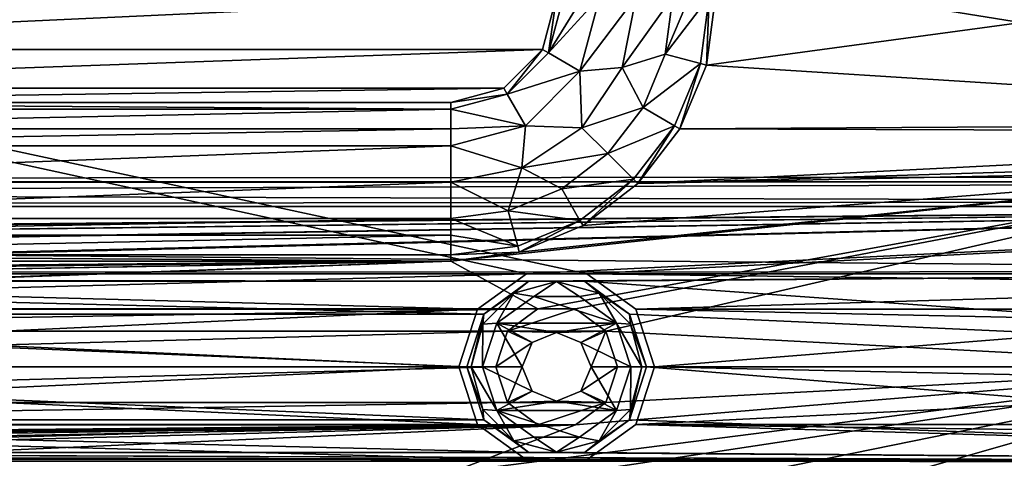
# Model space of a CAD drawing. Units: millimetres. Extents: x -167 to 167, y -167 to 167.
# Drawn here: x -37 to -18, y -2 to 7 of the extents above; entities that cross this region are included whole.
import ezdxf

# ---------------------------------------------------------------- set-up
doc = ezdxf.new("R2010")
doc.units = ezdxf.units.MM
doc.header["$LTSCALE"] = 33.374815
for name, color, linetype in [('1077', 7, 'CONTINUOUS'), ('1145', 7, 'CONTINUOUS'), ('1165', 7, 'CONTINUOUS'), ('125', 7, 'CONTINUOUS'), ('126', 7, 'CONTINUOUS'), ('1575', 7, 'CONTINUOUS'), ('1578', 7, 'CONTINUOUS'), ('2646', 7, 'CONTINUOUS'), ('2647', 7, 'CONTINUOUS'), ('2648', 7, 'CONTINUOUS'), ('2649', 7, 'CONTINUOUS'), ('2650', 7, 'CONTINUOUS'), ('2651', 7, 'CONTINUOUS'), ('2836', 7, 'CONTINUOUS'), ('3093', 7, 'CONTINUOUS'), ('3094', 7, 'CONTINUOUS'), ('3095', 7, 'CONTINUOUS'), ('3278', 7, 'CONTINUOUS'), ('3283', 7, 'CONTINUOUS'), ('5075', 7, 'CONTINUOUS'), ('5080', 7, 'CONTINUOUS'), ('5088', 7, 'CONTINUOUS'), ('5089', 7, 'CONTINUOUS'), ('619', 7, 'CONTINUOUS'), ('620', 7, 'CONTINUOUS'), ('621', 7, 'CONTINUOUS'), ('622', 7, 'CONTINUOUS'), ('623', 7, 'CONTINUOUS'), ('624', 7, 'CONTINUOUS'), ('625', 7, 'CONTINUOUS')]:
    doc.layers.add(name, color=color, linetype=linetype)

msp = doc.modelspace()

# ---------------------------------------------------------------- linework, layer by layer
at = {"layer": '1077', "linetype": 'CONTINUOUS'}
for points in [[(-27.168, 6, 6.7), (-27.056, 5.936, 6.7), (-26.9, 7, 6.7), (-27.168, 6, 6.7)], [(-27.056, 5.936, 6.7), (-26.771, 7, 6.7), (-26.9, 7, 6.7), (-27.056, 5.936, 6.7)], [(-24.182, 5.736, 6.7), (-24.07, 5.706, 6.7), (-24.016, 7, 6.7), (-24.182, 5.736, 6.7)], [(-24.07, 5.706, 6.7), (-23.9, 7, 6.7), (-24.016, 7, 6.7), (-24.07, 5.706, 6.7)], [(-27.9, 5.268, 6.7), (-27.836, 5.156, 6.7), (-27.168, 6, 6.7), (-27.9, 5.268, 6.7)], [(-27.836, 5.156, 6.7), (-27.056, 5.936, 6.7), (-27.168, 6, 6.7), (-27.836, 5.156, 6.7)], [(-24.67, 4.558, 6.7), (-24.57, 4.5, 6.7), (-24.182, 5.736, 6.7), (-24.67, 4.558, 6.7)], [(-24.57, 4.5, 6.7), (-24.07, 5.706, 6.7), (-24.182, 5.736, 6.7), (-24.57, 4.5, 6.7)], [(-28.9, 5, 6.7), (-27.836, 5.156, 6.7), (-27.9, 5.268, 6.7), (-28.9, 5, 6.7)], [(-28.9, 4.871, 6.7), (-27.836, 5.156, 6.7), (-28.9, 5, 6.7), (-28.9, 4.871, 6.7)], [(-46.8, 4.871, 6.7), (-28.9, 4.871, 6.7), (-46.8, 5, 6.7), (-46.8, 4.871, 6.7)], [(-46.8, 5, 6.7), (-28.9, 4.871, 6.7), (-28.9, 5, 6.7), (-46.8, 5, 6.7)], [(-25.446, 3.546, 6.7), (-25.364, 3.464, 6.7), (-24.67, 4.558, 6.7), (-25.446, 3.546, 6.7)], [(-25.364, 3.464, 6.7), (-24.57, 4.5, 6.7), (-24.67, 4.558, 6.7), (-25.364, 3.464, 6.7)], [(-26.458, 2.77, 6.7), (-26.4, 2.67, 6.7), (-25.446, 3.546, 6.7), (-26.458, 2.77, 6.7)], [(-26.4, 2.67, 6.7), (-25.364, 3.464, 6.7), (-25.446, 3.546, 6.7), (-26.4, 2.67, 6.7)], [(-27.636, 2.282, 6.7), (-27.606, 2.17, 6.7), (-26.458, 2.77, 6.7), (-27.636, 2.282, 6.7)], [(-27.606, 2.17, 6.7), (-26.4, 2.67, 6.7), (-26.458, 2.77, 6.7), (-27.606, 2.17, 6.7)], [(-28.9, 2.116, 6.7), (-27.606, 2.17, 6.7), (-27.636, 2.282, 6.7), (-28.9, 2.116, 6.7)], [(-46.8, 2, 6.7), (-28.9, 2, 6.7), (-46.8, 2.116, 6.7), (-46.8, 2, 6.7)], [(-46.8, 2.116, 6.7), (-28.9, 2, 6.7), (-28.9, 2.116, 6.7), (-46.8, 2.116, 6.7)], [(-28.9, 2, 6.7), (-27.606, 2.17, 6.7), (-28.9, 2.116, 6.7), (-28.9, 2, 6.7)]]:
    msp.add_3dface(points, dxfattribs=at)
at = {"layer": '1145', "linetype": 'CONTINUOUS'}
for points in [[(-46.8, 2, 3), (-28.9, 2, 3), (-46.8, 2, 6.7), (-46.8, 2, 3)], [(-28.9, 2, 3), (-28.9, 2, 6.7), (-46.8, 2, 6.7), (-28.9, 2, 3)]]:
    msp.add_3dface(points, dxfattribs=at)
at = {"layer": '1165', "linetype": 'CONTINUOUS'}
for points in [[(-24.07, 5.706, 3), (-23.9, 7, 3), (-24.07, 5.706, 6.7), (-24.07, 5.706, 3)], [(-23.9, 7, 3), (-23.9, 7, 6.7), (-24.07, 5.706, 6.7), (-23.9, 7, 3)], [(-24.57, 4.5, 3), (-24.07, 5.706, 3), (-24.57, 4.5, 6.7), (-24.57, 4.5, 3)], [(-24.07, 5.706, 3), (-24.07, 5.706, 6.7), (-24.57, 4.5, 6.7), (-24.07, 5.706, 3)], [(-25.364, 3.464, 3), (-24.57, 4.5, 3), (-25.364, 3.464, 6.7), (-25.364, 3.464, 3)], [(-24.57, 4.5, 3), (-24.57, 4.5, 6.7), (-25.364, 3.464, 6.7), (-24.57, 4.5, 3)], [(-26.4, 2.67, 3), (-25.364, 3.464, 3), (-26.4, 2.67, 6.7), (-26.4, 2.67, 3)], [(-25.364, 3.464, 3), (-25.364, 3.464, 6.7), (-26.4, 2.67, 6.7), (-25.364, 3.464, 3)], [(-27.606, 2.17, 3), (-26.4, 2.67, 3), (-27.606, 2.17, 6.7), (-27.606, 2.17, 3)], [(-26.4, 2.67, 3), (-26.4, 2.67, 6.7), (-27.606, 2.17, 6.7), (-26.4, 2.67, 3)], [(-28.9, 2, 3), (-27.606, 2.17, 3), (-28.9, 2, 6.7), (-28.9, 2, 3)], [(-27.606, 2.17, 3), (-27.606, 2.17, 6.7), (-28.9, 2, 6.7), (-27.606, 2.17, 3)]]:
    msp.add_3dface(points, dxfattribs=at)
at = {"layer": '125', "linetype": 'CONTINUOUS'}
for points in [[(-23.9, 7, 3), (-24.07, 5.706, 3), (-10.95, 7.488, 3), (-23.9, 7, 3)], [(-10.95, 7.488, 3), (-24.07, 5.706, 3), (-6.734, 4.605, 3), (-10.95, 7.488, 3)], [(-24.07, 5.706, 3), (-24.57, 4.5, 3), (-6.734, 4.605, 3), (-24.07, 5.706, 3)], [(-24.57, 4.5, 3), (-25.364, 3.464, 3), (-6.046, 4.438, 3), (-24.57, 4.5, 3)], [(-6.734, 4.605, 3), (-24.57, 4.5, 3), (-6.046, 4.438, 3), (-6.734, 4.605, 3)], [(-6.046, 4.438, 3), (-25.364, 3.464, 3), (6.046, 4.438, 3), (-6.046, 4.438, 3)], [(-25.364, 3.464, 3), (-12.731, 3.729, 3), (6.046, 4.438, 3), (-25.364, 3.464, 3)], [(-27.606, 2.17, 3), (-28.9, 2, 3), (-12.731, 3.729, 3), (-27.606, 2.17, 3)], [(-28.9, 2, 3), (-27.255, 1.094, 3), (-12.731, 3.729, 3), (-28.9, 2, 3)], [(-26.4, 2.67, 3), (-27.606, 2.17, 3), (-12.731, 3.729, 3), (-26.4, 2.67, 3)], [(-27.255, 1.094, 3), (-26.545, 1.094, 3), (-12.731, 3.729, 3), (-27.255, 1.094, 3)], [(-26.545, 1.094, 3), (-25.97, 0.676, 3), (-12.731, 3.729, 3), (-26.545, 1.094, 3)], [(-25.364, 3.464, 3), (-26.4, 2.67, 3), (-12.731, 3.729, 3), (-25.364, 3.464, 3)], [(-12.731, 3.729, 3), (-25.97, 0.676, 3), (-13.266, 0, 3), (-12.731, 3.729, 3)], [(-28.9, 2, 3), (-46.8, 2, 3), (-134.855, 1.094, 3), (-28.9, 2, 3)], [(-134.145, 1.094, 3), (-28.9, 2, 3), (-134.855, 1.094, 3), (-134.145, 1.094, 3)], [(-28.9, 2, 3), (-134.145, 1.094, 3), (-107.955, 1.094, 3), (-28.9, 2, 3)], [(-107.245, 1.094, 3), (-28.9, 2, 3), (-107.955, 1.094, 3), (-107.245, 1.094, 3)], [(-28.9, 2, 3), (-107.245, 1.094, 3), (-81.055, 1.094, 3), (-28.9, 2, 3)], [(-80.345, 1.094, 3), (-28.9, 2, 3), (-81.055, 1.094, 3), (-80.345, 1.094, 3)], [(-28.9, 2, 3), (-80.345, 1.094, 3), (-54.155, 1.094, 3), (-28.9, 2, 3)], [(-53.445, 1.094, 3), (-28.9, 2, 3), (-54.155, 1.094, 3), (-53.445, 1.094, 3)], [(-28.9, 2, 3), (-53.445, 1.094, 3), (-27.255, 1.094, 3), (-28.9, 2, 3)], [(-53.445, 1.094, 3), (-52.87, 0.676, 3), (-27.255, 1.094, 3), (-53.445, 1.094, 3)], [(-27.255, 1.094, 3), (-52.87, 0.676, 3), (-27.83, 0.676, 3), (-27.255, 1.094, 3)], [(-52.87, 0.676, 3), (-52.65, 0, 3), (-27.83, 0.676, 3), (-52.87, 0.676, 3)], [(-27.83, 0.676, 3), (-52.65, 0, 3), (-28.05, 0, 3), (-27.83, 0.676, 3)], [(-25.97, 0.676, 3), (-25.75, 0, 3), (-13.266, 0, 3), (-25.97, 0.676, 3)], [(-52.65, 0, 3), (-52.87, -0.676, 3), (-28.05, 0, 3), (-52.65, 0, 3)], [(-28.05, 0, 3), (-52.87, -0.676, 3), (-27.83, -0.676, 3), (-28.05, 0, 3)], [(-28.9, -2, 3), (-27.606, -2.17, 3), (-13.266, 0, 3), (-28.9, -2, 3)], [(-26.545, -1.094, 3), (-28.9, -2, 3), (-13.266, 0, 3), (-26.545, -1.094, 3)], [(-27.606, -2.17, 3), (-26.4, -2.67, 3), (-13.266, 0, 3), (-27.606, -2.17, 3)], [(-25.97, -0.676, 3), (-26.545, -1.094, 3), (-13.266, 0, 3), (-25.97, -0.676, 3)], [(-26.4, -2.67, 3), (-25.364, -3.464, 3), (-13.266, 0, 3), (-26.4, -2.67, 3)], [(-25.75, 0, 3), (-25.97, -0.676, 3), (-13.266, 0, 3), (-25.75, 0, 3)], [(-13.266, 0, 3), (-25.364, -3.464, 3), (-12.731, -3.729, 3), (-13.266, 0, 3)], [(-52.87, -0.676, 3), (-53.445, -1.094, 3), (-27.83, -0.676, 3), (-52.87, -0.676, 3)], [(-27.83, -0.676, 3), (-53.445, -1.094, 3), (-27.255, -1.094, 3), (-27.83, -0.676, 3)], [(-127.5, -2, 3), (-114.6, -2, 3), (-26.545, -1.094, 3), (-127.5, -2, 3)], [(-53.445, -1.094, 3), (-127.5, -2, 3), (-27.255, -1.094, 3), (-53.445, -1.094, 3)], [(-27.255, -1.094, 3), (-127.5, -2, 3), (-26.545, -1.094, 3), (-27.255, -1.094, 3)], [(-114.6, -2, 3), (-100.6, -2, 3), (-26.545, -1.094, 3), (-114.6, -2, 3)], [(-100.6, -2, 3), (-87.7, -2, 3), (-26.545, -1.094, 3), (-100.6, -2, 3)], [(-87.7, -2, 3), (-73.7, -2, 3), (-26.545, -1.094, 3), (-87.7, -2, 3)], [(-73.7, -2, 3), (-60.8, -2, 3), (-26.545, -1.094, 3), (-73.7, -2, 3)], [(-60.8, -2, 3), (-46.8, -2, 3), (-26.545, -1.094, 3), (-60.8, -2, 3)], [(-46.8, -2, 3), (-28.9, -2, 3), (-26.545, -1.094, 3), (-46.8, -2, 3)]]:
    msp.add_3dface(points, dxfattribs=at)
at = {"layer": '126', "linetype": 'CONTINUOUS'}
for points in [[(-143, 3.5, 2), (-135.025, 25.283, 2), (0, 3.6, 2), (-143, 3.5, 2)], [(-135.025, 25.283, 2), (-133.975, 25.283, 2), (143, 3.5, 2), (-135.025, 25.283, 2)], [(-135.025, 25.283, 2), (143, 3.5, 2), (0, 3.6, 2), (-135.025, 25.283, 2)], [(-133.975, 25.283, 2), (-108.125, 25.283, 2), (143, 3.5, 2), (-133.975, 25.283, 2)], [(-108.125, 25.283, 2), (-107.075, 25.283, 2), (143, 3.5, 2), (-108.125, 25.283, 2)], [(-107.075, 25.283, 2), (-81.225, 25.283, 2), (143, 3.5, 2), (-107.075, 25.283, 2)], [(-81.225, 25.283, 2), (-80.175, 25.283, 2), (143, 3.5, 2), (-81.225, 25.283, 2)], [(-80.175, 25.283, 2), (-54.325, 25.283, 2), (143, 3.5, 2), (-80.175, 25.283, 2)], [(-54.325, 25.283, 2), (-53.275, 25.283, 2), (143, 3.5, 2), (-54.325, 25.283, 2)], [(-53.275, 25.283, 2), (-27.425, 25.283, 2), (143, 3.5, 2), (-53.275, 25.283, 2)], [(-27.425, 25.283, 2), (-26.375, 25.283, 2), (143, 3.5, 2), (-27.425, 25.283, 2)], [(-26.375, 25.283, 2), (-0.525, 25.283, 2), (143, 3.5, 2), (-26.375, 25.283, 2)], [(-143, 3.5, 2), (0, 3.6, 2), (-1.8, 3.118, 2), (-143, 3.5, 2)], [(-141.25, 3.031, 2), (-143, 3.5, 2), (-1.8, 3.118, 2), (-141.25, 3.031, 2)], [(-3.118, 1.8, 2), (-141.25, 3.031, 2), (-1.8, 3.118, 2), (-3.118, 1.8, 2)], [(-139.969, 1.75, 2), (-141.25, 3.031, 2), (-3.118, 1.8, 2), (-139.969, 1.75, 2)], [(-139.969, 1.75, 2), (-3.118, 1.8, 2), (-27.425, 1.617, 2), (-139.969, 1.75, 2)], [(-27.425, 1.617, 2), (-53.275, 1.617, 2), (-139.969, 1.75, 2), (-27.425, 1.617, 2)], [(-26.375, 1.617, 2), (-27.425, 1.617, 2), (-3.118, 1.8, 2), (-26.375, 1.617, 2)], [(-3.6, 0, 2), (-26.375, 1.617, 2), (-3.118, 1.8, 2), (-3.6, 0, 2)], [(-52.425, 0.999, 2), (-53.275, 1.617, 2), (-28.275, 0.999, 2), (-52.425, 0.999, 2)], [(-28.275, 0.999, 2), (-53.275, 1.617, 2), (-27.425, 1.617, 2), (-28.275, 0.999, 2)], [(-25.525, 0.999, 2), (-26.375, 1.617, 2), (-3.6, 0, 2), (-25.525, 0.999, 2)], [(-52.1, 0, 2), (-52.425, 0.999, 2), (-28.6, 0, 2), (-52.1, 0, 2)], [(-28.6, 0, 2), (-52.425, 0.999, 2), (-28.275, 0.999, 2), (-28.6, 0, 2)], [(-25.2, 0, 2), (-25.525, 0.999, 2), (-3.6, 0, 2), (-25.2, 0, 2)], [(-52.425, -0.999, 2), (-52.1, 0, 2), (-28.275, -0.999, 2), (-52.425, -0.999, 2)], [(-28.275, -0.999, 2), (-52.1, 0, 2), (-28.6, 0, 2), (-28.275, -0.999, 2)], [(-25.525, -0.999, 2), (-25.2, 0, 2), (-3.118, -1.8, 2), (-25.525, -0.999, 2)], [(-3.118, -1.8, 2), (-25.2, 0, 2), (-3.6, 0, 2), (-3.118, -1.8, 2)], [(-53.275, -1.617, 2), (-52.425, -0.999, 2), (-27.425, -1.617, 2), (-53.275, -1.617, 2)], [(-27.425, -1.617, 2), (-52.425, -0.999, 2), (-28.275, -0.999, 2), (-27.425, -1.617, 2)], [(-26.375, -1.617, 2), (-25.525, -0.999, 2), (-3.118, -1.8, 2), (-26.375, -1.617, 2)], [(-139.969, -1.75, 2), (-135.025, -1.617, 2), (-3.118, -1.8, 2), (-139.969, -1.75, 2)], [(-135.025, -1.617, 2), (-133.975, -1.617, 2), (-3.118, -1.8, 2), (-135.025, -1.617, 2)], [(-133.975, -1.617, 2), (-108.125, -1.617, 2), (-3.118, -1.8, 2), (-133.975, -1.617, 2)], [(-108.125, -1.617, 2), (-107.075, -1.617, 2), (-3.118, -1.8, 2), (-108.125, -1.617, 2)], [(-107.075, -1.617, 2), (-81.225, -1.617, 2), (-3.118, -1.8, 2), (-107.075, -1.617, 2)], [(-81.225, -1.617, 2), (-80.175, -1.617, 2), (-3.118, -1.8, 2), (-81.225, -1.617, 2)], [(-80.175, -1.617, 2), (-54.325, -1.617, 2), (-3.118, -1.8, 2), (-80.175, -1.617, 2)], [(-54.325, -1.617, 2), (-53.275, -1.617, 2), (-3.118, -1.8, 2), (-54.325, -1.617, 2)], [(-53.275, -1.617, 2), (-27.425, -1.617, 2), (-3.118, -1.8, 2), (-53.275, -1.617, 2)], [(-27.425, -1.617, 2), (-26.375, -1.617, 2), (-3.118, -1.8, 2), (-27.425, -1.617, 2)]]:
    msp.add_3dface(points, dxfattribs=at)
at = {"layer": '1575', "linetype": 'CONTINUOUS'}
for points in [[(-27.168, 6, 6.7), (-26.9, 7, 6.7), (-27.168, 6, 3), (-27.168, 6, 6.7)], [(-27.168, 6, 3), (-26.9, 7, 6.7), (-26.9, 7, 3), (-27.168, 6, 3)], [(-27.9, 5.268, 6.7), (-27.168, 6, 6.7), (-27.9, 5.268, 3), (-27.9, 5.268, 6.7)], [(-27.9, 5.268, 3), (-27.168, 6, 6.7), (-27.168, 6, 3), (-27.9, 5.268, 3)], [(-28.9, 5, 6.7), (-27.9, 5.268, 6.7), (-28.9, 5, 3), (-28.9, 5, 6.7)], [(-28.9, 5, 3), (-27.9, 5.268, 6.7), (-27.9, 5.268, 3), (-28.9, 5, 3)]]:
    msp.add_3dface(points, dxfattribs=at)
at = {"layer": '1578', "linetype": 'CONTINUOUS'}
for points in [[(-48.532, 6, 3), (-26.9, 7, 3), (-48.8, 7, 3), (-48.532, 6, 3)], [(-27.168, 6, 3), (-26.9, 7, 3), (-48.532, 6, 3), (-27.168, 6, 3)], [(-47.8, 5.268, 3), (-27.168, 6, 3), (-48.532, 6, 3), (-47.8, 5.268, 3)], [(-27.9, 5.268, 3), (-27.168, 6, 3), (-47.8, 5.268, 3), (-27.9, 5.268, 3)], [(-46.8, 5, 3), (-27.9, 5.268, 3), (-47.8, 5.268, 3), (-46.8, 5, 3)], [(-28.9, 5, 3), (-27.9, 5.268, 3), (-46.8, 5, 3), (-28.9, 5, 3)]]:
    msp.add_3dface(points, dxfattribs=at)
at = {"layer": '2646', "linetype": 'CONTINUOUS'}
for points in [[(-28.9, 4.182, 6.975), (-46.8, 4.182, 6.975), (-46.8, 3.494, 7.25), (-28.9, 4.182, 6.975)], [(-28.9, 3.494, 7.25), (-28.9, 4.182, 6.975), (-46.8, 3.494, 7.25), (-28.9, 3.494, 7.25)], [(-28.9, 2.805, 6.975), (-28.9, 3.494, 7.25), (-46.8, 2.805, 6.975), (-28.9, 2.805, 6.975)], [(-46.8, 2.805, 6.975), (-28.9, 3.494, 7.25), (-46.8, 3.494, 7.25), (-46.8, 2.805, 6.975)]]:
    msp.add_3dface(points, dxfattribs=at)
at = {"layer": '2647', "linetype": 'CONTINUOUS'}
for points in [[(-28.9, 2.805, 6.975), (-46.8, 2.805, 6.975), (-46.8, 2.487, 6.771), (-28.9, 2.805, 6.975)], [(-28.9, 2.487, 6.771), (-28.9, 2.805, 6.975), (-46.8, 2.487, 6.771), (-28.9, 2.487, 6.771)], [(-46.8, 2.116, 6.7), (-28.9, 2.116, 6.7), (-28.9, 2.487, 6.771), (-46.8, 2.116, 6.7)], [(-46.8, 2.116, 6.7), (-28.9, 2.487, 6.771), (-46.8, 2.487, 6.771), (-46.8, 2.116, 6.7)]]:
    msp.add_3dface(points, dxfattribs=at)
at = {"layer": '2648', "linetype": 'CONTINUOUS'}
for points in [[(-28.9, 4.871, 6.7), (-46.8, 4.871, 6.7), (-46.8, 4.5, 6.771), (-28.9, 4.871, 6.7)], [(-28.9, 4.5, 6.771), (-28.9, 4.871, 6.7), (-46.8, 4.5, 6.771), (-28.9, 4.5, 6.771)], [(-46.8, 4.182, 6.975), (-28.9, 4.182, 6.975), (-28.9, 4.5, 6.771), (-46.8, 4.182, 6.975)], [(-46.8, 4.182, 6.975), (-28.9, 4.5, 6.771), (-46.8, 4.5, 6.771), (-46.8, 4.182, 6.975)]]:
    msp.add_3dface(points, dxfattribs=at)
at = {"layer": '2649', "linetype": 'CONTINUOUS'}
for points in [[(-26.082, 7, 6.975), (-26.46, 5.591, 6.975), (-25.394, 7, 7.25), (-26.082, 7, 6.975)], [(-25.394, 7, 7.25), (-26.46, 5.591, 6.975), (-25.66, 5.658, 7.25), (-25.394, 7, 7.25)], [(-25.394, 7, 7.25), (-25.66, 5.658, 7.25), (-24.705, 7, 6.975), (-25.394, 7, 7.25)], [(-24.705, 7, 6.975), (-25.66, 5.658, 7.25), (-24.848, 5.914, 6.975), (-24.705, 7, 6.975)], [(-24.848, 5.914, 6.975), (-25.66, 5.658, 7.25), (-25.267, 4.902, 6.975), (-24.848, 5.914, 6.975)], [(-26.46, 5.591, 6.975), (-27.491, 4.56, 6.975), (-26.421, 4.521, 7.25), (-26.46, 5.591, 6.975)], [(-25.66, 5.658, 7.25), (-26.46, 5.591, 6.975), (-26.421, 4.521, 7.25), (-25.66, 5.658, 7.25)], [(-25.66, 5.658, 7.25), (-26.421, 4.521, 7.25), (-25.267, 4.902, 6.975), (-25.66, 5.658, 7.25)], [(-25.267, 4.902, 6.975), (-26.421, 4.521, 7.25), (-25.934, 4.034, 6.975), (-25.267, 4.902, 6.975)], [(-27.491, 4.56, 6.975), (-28.9, 4.182, 6.975), (-27.558, 3.76, 7.25), (-27.491, 4.56, 6.975)], [(-26.421, 4.521, 7.25), (-27.491, 4.56, 6.975), (-27.558, 3.76, 7.25), (-26.421, 4.521, 7.25)], [(-26.421, 4.521, 7.25), (-27.558, 3.76, 7.25), (-25.934, 4.034, 6.975), (-26.421, 4.521, 7.25)], [(-28.9, 4.182, 6.975), (-28.9, 3.494, 7.25), (-27.558, 3.76, 7.25), (-28.9, 4.182, 6.975)], [(-25.934, 4.034, 6.975), (-27.558, 3.76, 7.25), (-26.802, 3.367, 6.975), (-25.934, 4.034, 6.975)], [(-27.558, 3.76, 7.25), (-28.9, 3.494, 7.25), (-27.814, 2.948, 6.975), (-27.558, 3.76, 7.25)], [(-26.802, 3.367, 6.975), (-27.558, 3.76, 7.25), (-27.814, 2.948, 6.975), (-26.802, 3.367, 6.975)], [(-28.9, 3.494, 7.25), (-28.9, 2.805, 6.975), (-27.814, 2.948, 6.975), (-28.9, 3.494, 7.25)]]:
    msp.add_3dface(points, dxfattribs=at)
at = {"layer": '2650', "linetype": 'CONTINUOUS'}
for points in [[(-24.182, 5.736, 6.7), (-24.016, 7, 6.7), (-24.848, 5.914, 6.975), (-24.182, 5.736, 6.7)], [(-24.848, 5.914, 6.975), (-24.016, 7, 6.7), (-24.387, 7, 6.771), (-24.848, 5.914, 6.975)], [(-24.705, 7, 6.975), (-24.848, 5.914, 6.975), (-24.387, 7, 6.771), (-24.705, 7, 6.975)], [(-24.182, 5.736, 6.7), (-24.848, 5.914, 6.975), (-25.267, 4.902, 6.975), (-24.182, 5.736, 6.7)], [(-24.67, 4.558, 6.7), (-24.182, 5.736, 6.7), (-25.267, 4.902, 6.975), (-24.67, 4.558, 6.7)], [(-24.67, 4.558, 6.7), (-25.267, 4.902, 6.975), (-25.934, 4.034, 6.975), (-24.67, 4.558, 6.7)], [(-25.446, 3.546, 6.7), (-24.67, 4.558, 6.7), (-25.934, 4.034, 6.975), (-25.446, 3.546, 6.7)], [(-25.446, 3.546, 6.7), (-25.934, 4.034, 6.975), (-26.802, 3.367, 6.975), (-25.446, 3.546, 6.7)], [(-26.458, 2.77, 6.7), (-25.446, 3.546, 6.7), (-26.802, 3.367, 6.975), (-26.458, 2.77, 6.7)], [(-26.458, 2.77, 6.7), (-26.802, 3.367, 6.975), (-27.814, 2.948, 6.975), (-26.458, 2.77, 6.7)], [(-28.9, 2.805, 6.975), (-27.636, 2.282, 6.7), (-27.814, 2.948, 6.975), (-28.9, 2.805, 6.975)], [(-27.636, 2.282, 6.7), (-28.9, 2.805, 6.975), (-28.9, 2.487, 6.771), (-27.636, 2.282, 6.7)], [(-27.636, 2.282, 6.7), (-26.458, 2.77, 6.7), (-27.814, 2.948, 6.975), (-27.636, 2.282, 6.7)], [(-28.9, 2.116, 6.7), (-27.636, 2.282, 6.7), (-28.9, 2.487, 6.771), (-28.9, 2.116, 6.7)]]:
    msp.add_3dface(points, dxfattribs=at)
at = {"layer": '2651', "linetype": 'CONTINUOUS'}
for points in [[(-26.771, 7, 6.7), (-27.056, 5.936, 6.7), (-26.4, 7, 6.771), (-26.771, 7, 6.7)], [(-27.056, 5.936, 6.7), (-26.46, 5.591, 6.975), (-26.082, 7, 6.975), (-27.056, 5.936, 6.7)], [(-27.056, 5.936, 6.7), (-26.082, 7, 6.975), (-26.4, 7, 6.771), (-27.056, 5.936, 6.7)], [(-27.056, 5.936, 6.7), (-27.836, 5.156, 6.7), (-26.46, 5.591, 6.975), (-27.056, 5.936, 6.7)], [(-27.836, 5.156, 6.7), (-27.491, 4.56, 6.975), (-26.46, 5.591, 6.975), (-27.836, 5.156, 6.7)], [(-27.836, 5.156, 6.7), (-28.9, 4.871, 6.7), (-27.491, 4.56, 6.975), (-27.836, 5.156, 6.7)], [(-28.9, 4.871, 6.7), (-28.9, 4.5, 6.771), (-27.491, 4.56, 6.975), (-28.9, 4.871, 6.7)], [(-28.9, 4.5, 6.771), (-28.9, 4.182, 6.975), (-27.491, 4.56, 6.975), (-28.9, 4.5, 6.771)]]:
    msp.add_3dface(points, dxfattribs=at)
at = {"layer": '2836', "linetype": 'CONTINUOUS'}
for points in [[(-46.8, 5, 6.7), (-28.9, 5, 6.7), (-46.8, 5, 3), (-46.8, 5, 6.7)], [(-28.9, 5, 6.7), (-28.9, 5, 3), (-46.8, 5, 3), (-28.9, 5, 6.7)]]:
    msp.add_3dface(points, dxfattribs=at)
at = {"layer": '3093', "linetype": 'CONTINUOUS'}
for points in [[(-28.05, 0, 3), (-27.83, -0.676, 3), (-28.05, 0, 2.5), (-28.05, 0, 3)], [(-28.05, 0, 2.5), (-27.83, -0.676, 3), (-27.83, -0.676, 2.5), (-28.05, 0, 2.5)], [(-25.97, -0.676, 3), (-25.75, 0, 3), (-25.97, -0.676, 2.5), (-25.97, -0.676, 3)], [(-25.97, -0.676, 2.5), (-25.75, 0, 3), (-25.75, 0, 2.5), (-25.97, -0.676, 2.5)], [(-27.83, -0.676, 3), (-27.255, -1.094, 3), (-27.83, -0.676, 2.5), (-27.83, -0.676, 3)], [(-27.83, -0.676, 2.5), (-27.255, -1.094, 3), (-27.255, -1.094, 2.5), (-27.83, -0.676, 2.5)], [(-26.545, -1.094, 3), (-25.97, -0.676, 3), (-26.545, -1.094, 2.5), (-26.545, -1.094, 3)], [(-26.545, -1.094, 2.5), (-25.97, -0.676, 3), (-25.97, -0.676, 2.5), (-26.545, -1.094, 2.5)], [(-27.255, -1.094, 3), (-26.545, -1.094, 3), (-27.255, -1.094, 2.5), (-27.255, -1.094, 3)], [(-27.255, -1.094, 2.5), (-26.545, -1.094, 3), (-26.545, -1.094, 2.5), (-27.255, -1.094, 2.5)]]:
    msp.add_3dface(points, dxfattribs=at)
at = {"layer": '3094', "linetype": 'CONTINUOUS'}
for points in [[(-27.255, 1.094, 2.5), (-27.83, 0.676, 2.5), (-26.545, 1.094, 2.5), (-27.255, 1.094, 2.5)], [(-26.545, 1.094, 2.5), (-27.83, 0.676, 2.5), (-25.97, 0.676, 2.5), (-26.545, 1.094, 2.5)], [(-28.05, 0, 2.5), (-27.36, 0.46, 2.5), (-27.83, 0.676, 2.5), (-28.05, 0, 2.5)], [(-27.36, 0.46, 2.5), (-26.9, 0.65, 2.5), (-27.83, 0.676, 2.5), (-27.36, 0.46, 2.5)], [(-27.83, 0.676, 2.5), (-26.9, 0.65, 2.5), (-25.97, 0.676, 2.5), (-27.83, 0.676, 2.5)], [(-26.9, 0.65, 2.5), (-26.44, 0.46, 2.5), (-25.97, 0.676, 2.5), (-26.9, 0.65, 2.5)], [(-26.44, 0.46, 2.5), (-26.25, 0, 2.5), (-25.97, 0.676, 2.5), (-26.44, 0.46, 2.5)], [(-26.25, 0, 2.5), (-25.75, 0, 2.5), (-25.97, 0.676, 2.5), (-26.25, 0, 2.5)], [(-27.55, 0, 2.5), (-27.36, 0.46, 2.5), (-28.05, 0, 2.5), (-27.55, 0, 2.5)], [(-27.55, 0, 2.5), (-28.05, 0, 2.5), (-27.83, -0.676, 2.5), (-27.55, 0, 2.5)], [(-27.36, -0.46, 2.5), (-27.55, 0, 2.5), (-27.83, -0.676, 2.5), (-27.36, -0.46, 2.5)], [(-26.25, 0, 2.5), (-26.44, -0.46, 2.5), (-25.75, 0, 2.5), (-26.25, 0, 2.5)], [(-26.44, -0.46, 2.5), (-25.97, -0.676, 2.5), (-25.75, 0, 2.5), (-26.44, -0.46, 2.5)], [(-26.9, -0.65, 2.5), (-27.36, -0.46, 2.5), (-27.83, -0.676, 2.5), (-26.9, -0.65, 2.5)], [(-26.44, -0.46, 2.5), (-26.9, -0.65, 2.5), (-25.97, -0.676, 2.5), (-26.44, -0.46, 2.5)], [(-26.9, -0.65, 2.5), (-27.83, -0.676, 2.5), (-25.97, -0.676, 2.5), (-26.9, -0.65, 2.5)], [(-27.83, -0.676, 2.5), (-27.255, -1.094, 2.5), (-25.97, -0.676, 2.5), (-27.83, -0.676, 2.5)], [(-27.255, -1.094, 2.5), (-26.545, -1.094, 2.5), (-25.97, -0.676, 2.5), (-27.255, -1.094, 2.5)]]:
    msp.add_3dface(points, dxfattribs=at)
at = {"layer": '3095', "linetype": 'CONTINUOUS'}
for points in [[(-27.255, 1.094, 3), (-27.83, 0.676, 3), (-27.255, 1.094, 2.5), (-27.255, 1.094, 3)], [(-27.83, 0.676, 3), (-27.83, 0.676, 2.5), (-27.255, 1.094, 2.5), (-27.83, 0.676, 3)], [(-26.545, 1.094, 3), (-27.255, 1.094, 3), (-26.545, 1.094, 2.5), (-26.545, 1.094, 3)], [(-27.255, 1.094, 3), (-27.255, 1.094, 2.5), (-26.545, 1.094, 2.5), (-27.255, 1.094, 3)], [(-25.97, 0.676, 3), (-26.545, 1.094, 3), (-25.97, 0.676, 2.5), (-25.97, 0.676, 3)], [(-26.545, 1.094, 3), (-26.545, 1.094, 2.5), (-25.97, 0.676, 2.5), (-26.545, 1.094, 3)], [(-27.83, 0.676, 3), (-28.05, 0, 3), (-27.83, 0.676, 2.5), (-27.83, 0.676, 3)], [(-28.05, 0, 3), (-28.05, 0, 2.5), (-27.83, 0.676, 2.5), (-28.05, 0, 3)], [(-25.75, 0, 3), (-25.97, 0.676, 3), (-25.75, 0, 2.5), (-25.75, 0, 3)], [(-25.75, 0, 2.5), (-25.97, 0.676, 3), (-25.97, 0.676, 2.5), (-25.75, 0, 2.5)]]:
    msp.add_3dface(points, dxfattribs=at)
at = {"layer": '3278', "color": 7, "linetype": 'CONTINUOUS', "true_color": 0xf5f7f2}
for points in [[(-77.4, 143, 6.7), (-2.6, 143, 6.7), (-77.4, -143, 6.7), (-77.4, 143, 6.7)], [(-77.4, -143, 6.7), (-2.6, 143, 6.7), (-10.1, 0, 6.7), (-77.4, -143, 6.7)], [(-77.748, -144.3, 6.7), (-77.4, -143, 6.7), (-10.1, 0, 6.7), (-77.748, -144.3, 6.7)], [(-9.429, -3.62, 6.7), (-77.748, -144.3, 6.7), (-10.1, 0, 6.7), (-9.429, -3.62, 6.7)]]:
    msp.add_3dface(points, dxfattribs=at)
at = {"layer": '3283', "color": 7, "linetype": 'CONTINUOUS', "true_color": 0xf5f7f2}
for points in [[(-9.429, 3.62, 8.5), (-7.505, 6.759, 8.5), (-76.646, 144.937, 8.5), (-9.429, 3.62, 8.5)], [(-10.1, 0, 8.5), (-9.429, 3.62, 8.5), (-76.646, 144.937, 8.5), (-10.1, 0, 8.5)], [(-76.127, 143, 8.5), (-10.1, 0, 8.5), (-76.646, 144.937, 8.5), (-76.127, 143, 8.5)], [(-10.1, 0, 8.5), (-76.127, 143, 8.5), (-3.873, -143, 8.5), (-10.1, 0, 8.5)], [(-76.127, 143, 8.5), (-76.127, -143, 8.5), (-3.873, -143, 8.5), (-76.127, 143, 8.5)]]:
    msp.add_3dface(points, dxfattribs=at)
at = {"layer": '5075', "color": 7, "linetype": 'CONTINUOUS', "true_color": 0xf5f7f2}
for points in [[(27.472, 1.759), (26.328, 1.759), (-135.072, 25.141), (27.472, 1.759)], [(26.328, 1.759), (-26.328, 1.759), (-135.072, 25.141), (26.328, 1.759)], [(53.228, 1.759), (27.472, 1.759), (-135.072, 25.141), (53.228, 1.759)], [(54.372, 1.759), (53.228, 1.759), (-135.072, 25.141), (54.372, 1.759)], [(80.128, 1.759), (54.372, 1.759), (-135.072, 25.141), (80.128, 1.759)], [(81.272, 1.759), (80.128, 1.759), (-135.072, 25.141), (81.272, 1.759)], [(107.028, 1.759), (81.272, 1.759), (-135.072, 25.141), (107.028, 1.759)], [(108.172, 1.759), (107.028, 1.759), (-135.072, 25.141), (108.172, 1.759)], [(133.928, 1.759), (108.172, 1.759), (-135.072, 25.141), (133.928, 1.759)], [(135.072, 1.759), (133.928, 1.759), (-135.072, 25.141), (135.072, 1.759)], [(-133.928, 25.141), (135.072, 1.759), (-135.072, 25.141), (-133.928, 25.141)], [(-26.328, 1.759), (-27.472, 1.759), (-135.072, 25.141), (-26.328, 1.759)], [(-27.472, 1.759), (-53.228, 1.759), (-135.072, 25.141), (-27.472, 1.759)], [(-108.172, 25.141), (135.072, 1.759), (-133.928, 25.141), (-108.172, 25.141)], [(-107.028, 25.141), (135.072, 1.759), (-108.172, 25.141), (-107.028, 25.141)], [(-81.272, 25.141), (135.072, 1.759), (-107.028, 25.141), (-81.272, 25.141)], [(-80.128, 25.141), (135.072, 1.759), (-81.272, 25.141), (-80.128, 25.141)], [(-54.372, 25.141), (135.072, 1.759), (-80.128, 25.141), (-54.372, 25.141)], [(-53.228, 25.141), (135.072, 1.759), (-54.372, 25.141), (-53.228, 25.141)], [(-27.472, 25.141), (135.072, 1.759), (-53.228, 25.141), (-27.472, 25.141)], [(-26.328, 25.141), (135.072, 1.759), (-27.472, 25.141), (-26.328, 25.141)], [(135.072, 1.759), (-26.328, 25.141), (-0.572, 25.141), (135.072, 1.759)], [(-27.472, 1.759), (-28.397, 1.088), (-53.228, 1.759), (-27.472, 1.759)], [(-53.228, 1.759), (-28.397, 1.088), (-52.303, 1.088), (-53.228, 1.759)], [(26.328, 1.759), (25.403, 1.088), (-26.328, 1.759), (26.328, 1.759)], [(-26.328, 1.759), (25.403, 1.088), (-25.403, 1.088), (-26.328, 1.759)], [(-28.397, 1.088), (-28.75, 0), (-52.303, 1.088), (-28.397, 1.088)], [(-52.303, 1.088), (-28.75, 0), (-51.95, 0), (-52.303, 1.088)], [(25.403, 1.088), (25.05, 0), (-25.403, 1.088), (25.403, 1.088)], [(-25.403, 1.088), (25.05, 0), (-25.05, 0), (-25.403, 1.088)], [(-51.95, 0), (-28.397, -1.088), (-52.303, -1.088), (-51.95, 0)], [(-28.75, 0), (-28.397, -1.088), (-51.95, 0), (-28.75, 0)], [(-25.05, 0), (25.403, -1.088), (-25.403, -1.088), (-25.05, 0)], [(25.05, 0), (25.403, -1.088), (-25.05, 0), (25.05, 0)], [(-52.303, -1.088), (-27.472, -1.759), (-53.228, -1.759), (-52.303, -1.088)], [(-28.397, -1.088), (-27.472, -1.759), (-52.303, -1.088), (-28.397, -1.088)], [(-25.403, -1.088), (26.328, -1.759), (-26.328, -1.759), (-25.403, -1.088)], [(25.403, -1.088), (26.328, -1.759), (-25.403, -1.088), (25.403, -1.088)]]:
    msp.add_3dface(points, dxfattribs=at)
at = {"layer": '5080', "color": 7, "linetype": 'CONTINUOUS', "true_color": 0xf5f7f2}
for points in [[(-143, 3.5, 2), (0, 3.5, 2), (135.072, 25.141, 2), (-143, 3.5, 2)], [(26.328, 25.141, 2), (-143, 3.5, 2), (27.472, 25.141, 2), (26.328, 25.141, 2)], [(-143, 3.5, 2), (26.328, 25.141, 2), (0.572, 25.141, 2), (-143, 3.5, 2)], [(27.472, 25.141, 2), (-143, 3.5, 2), (53.228, 25.141, 2), (27.472, 25.141, 2)], [(53.228, 25.141, 2), (-143, 3.5, 2), (54.372, 25.141, 2), (53.228, 25.141, 2)], [(54.372, 25.141, 2), (-143, 3.5, 2), (80.128, 25.141, 2), (54.372, 25.141, 2)], [(80.128, 25.141, 2), (-143, 3.5, 2), (81.272, 25.141, 2), (80.128, 25.141, 2)], [(81.272, 25.141, 2), (-143, 3.5, 2), (107.028, 25.141, 2), (81.272, 25.141, 2)], [(107.028, 25.141, 2), (-143, 3.5, 2), (108.172, 25.141, 2), (107.028, 25.141, 2)], [(108.172, 25.141, 2), (-143, 3.5, 2), (133.928, 25.141, 2), (108.172, 25.141, 2)], [(133.928, 25.141, 2), (-143, 3.5, 2), (135.072, 25.141, 2), (133.928, 25.141, 2)], [(-27.472, 25.141, 2), (-143, 3.5, 2), (-26.328, 25.141, 2), (-27.472, 25.141, 2)], [(-143, 3.5, 2), (-27.472, 25.141, 2), (-53.228, 25.141, 2), (-143, 3.5, 2)], [(-26.328, 25.141, 2), (-143, 3.5, 2), (-0.572, 25.141, 2), (-26.328, 25.141, 2)], [(-0.572, 25.141, 2), (-143, 3.5, 2), (0.572, 25.141, 2), (-0.572, 25.141, 2)], [(-143, 3.5, 2), (-141.25, 3.031, 2), (0, 3.5, 2), (-143, 3.5, 2)], [(0, 3.5, 2), (-141.25, 3.031, 2), (-1.75, 3.031, 2), (0, 3.5, 2)], [(-141.25, 3.031, 2), (-139.969, 1.75, 2), (-1.75, 3.031, 2), (-141.25, 3.031, 2)], [(-1.75, 3.031, 2), (-139.969, 1.75, 2), (-135.072, 1.759, 2), (-1.75, 3.031, 2)], [(-133.928, 1.759, 2), (-1.75, 3.031, 2), (-135.072, 1.759, 2), (-133.928, 1.759, 2)], [(-108.172, 1.759, 2), (-1.75, 3.031, 2), (-133.928, 1.759, 2), (-108.172, 1.759, 2)], [(-107.028, 1.759, 2), (-1.75, 3.031, 2), (-108.172, 1.759, 2), (-107.028, 1.759, 2)], [(-81.272, 1.759, 2), (-1.75, 3.031, 2), (-107.028, 1.759, 2), (-81.272, 1.759, 2)], [(-80.128, 1.759, 2), (-1.75, 3.031, 2), (-81.272, 1.759, 2), (-80.128, 1.759, 2)], [(-54.372, 1.759, 2), (-1.75, 3.031, 2), (-80.128, 1.759, 2), (-54.372, 1.759, 2)], [(-53.228, 1.759, 2), (-1.75, 3.031, 2), (-54.372, 1.759, 2), (-53.228, 1.759, 2)], [(-27.472, 1.759, 2), (-1.75, 3.031, 2), (-53.228, 1.759, 2), (-27.472, 1.759, 2)], [(-26.328, 1.759, 2), (-1.75, 3.031, 2), (-27.472, 1.759, 2), (-26.328, 1.759, 2)], [(-3.031, 1.75, 2), (-1.75, 3.031, 2), (-26.328, 1.759, 2), (-3.031, 1.75, 2)], [(-52.303, 1.088, 2), (-27.472, 1.759, 2), (-53.228, 1.759, 2), (-52.303, 1.088, 2)], [(-28.397, 1.088, 2), (-27.472, 1.759, 2), (-52.303, 1.088, 2), (-28.397, 1.088, 2)], [(-25.403, 1.088, 2), (-3.031, 1.75, 2), (-26.328, 1.759, 2), (-25.403, 1.088, 2)], [(-25.05, 0, 2), (-3.031, 1.75, 2), (-25.403, 1.088, 2), (-25.05, 0, 2)], [(-3.5, 0, 2), (-3.031, 1.75, 2), (-25.05, 0, 2), (-3.5, 0, 2)], [(-51.95, 0, 2), (-28.397, 1.088, 2), (-52.303, 1.088, 2), (-51.95, 0, 2)], [(-28.75, 0, 2), (-28.397, 1.088, 2), (-51.95, 0, 2), (-28.75, 0, 2)], [(-28.397, -1.088, 2), (-28.75, 0, 2), (-52.303, -1.088, 2), (-28.397, -1.088, 2)], [(-52.303, -1.088, 2), (-28.75, 0, 2), (-51.95, 0, 2), (-52.303, -1.088, 2)], [(-3.031, -1.75, 2), (-3.5, 0, 2), (-25.403, -1.088, 2), (-3.031, -1.75, 2)], [(-25.403, -1.088, 2), (-3.5, 0, 2), (-25.05, 0, 2), (-25.403, -1.088, 2)], [(-27.472, -1.759, 2), (-28.397, -1.088, 2), (-53.228, -1.759, 2), (-27.472, -1.759, 2)], [(-53.228, -1.759, 2), (-28.397, -1.088, 2), (-52.303, -1.088, 2), (-53.228, -1.759, 2)], [(-26.328, -1.759, 2), (-3.031, -1.75, 2), (-25.403, -1.088, 2), (-26.328, -1.759, 2)]]:
    msp.add_3dface(points, dxfattribs=at)
at = {"layer": '5088', "color": 7, "linetype": 'CONTINUOUS', "true_color": 0xf5f7f2}
for points in [[(-28.397, 1.088), (-27.472, 1.759), (-28.397, 1.088, 2), (-28.397, 1.088)], [(-27.472, 1.759), (-27.472, 1.759, 2), (-28.397, 1.088, 2), (-27.472, 1.759)], [(-27.472, 1.759), (-26.328, 1.759), (-27.472, 1.759, 2), (-27.472, 1.759)], [(-26.328, 1.759), (-26.328, 1.759, 2), (-27.472, 1.759, 2), (-26.328, 1.759)], [(-26.328, 1.759), (-25.403, 1.088), (-26.328, 1.759, 2), (-26.328, 1.759)], [(-25.403, 1.088), (-25.403, 1.088, 2), (-26.328, 1.759, 2), (-25.403, 1.088)], [(-28.75, 0), (-28.397, 1.088), (-28.75, 0, 2), (-28.75, 0)], [(-28.75, 0, 2), (-28.397, 1.088), (-28.397, 1.088, 2), (-28.75, 0, 2)], [(-25.403, 1.088), (-25.05, 0), (-25.403, 1.088, 2), (-25.403, 1.088)], [(-25.05, 0), (-25.05, 0, 2), (-25.403, 1.088, 2), (-25.05, 0)]]:
    msp.add_3dface(points, dxfattribs=at)
at = {"layer": '5089', "color": 7, "linetype": 'CONTINUOUS', "true_color": 0xf5f7f2}
for points in [[(-28.397, -1.088), (-28.75, 0), (-28.397, -1.088, 2), (-28.397, -1.088)], [(-28.75, 0), (-28.75, 0, 2), (-28.397, -1.088, 2), (-28.75, 0)], [(-25.05, 0), (-25.403, -1.088), (-25.05, 0, 2), (-25.05, 0)], [(-25.403, -1.088), (-25.403, -1.088, 2), (-25.05, 0, 2), (-25.403, -1.088)], [(-27.472, -1.759), (-28.397, -1.088), (-27.472, -1.759, 2), (-27.472, -1.759)], [(-28.397, -1.088), (-28.397, -1.088, 2), (-27.472, -1.759, 2), (-28.397, -1.088)], [(-25.403, -1.088), (-26.328, -1.759), (-25.403, -1.088, 2), (-25.403, -1.088)], [(-26.328, -1.759), (-26.328, -1.759, 2), (-25.403, -1.088, 2), (-26.328, -1.759)]]:
    msp.add_3dface(points, dxfattribs=at)
at = {"layer": '619', "linetype": 'CONTINUOUS'}
for points in [[(-28.275, 0.999, 2), (-27.425, 1.617, 2), (-28.275, 0.999, -0.7), (-28.275, 0.999, 2)], [(-28.275, 0.999, -0.7), (-27.425, 1.617, 2), (-27.425, 1.617, -0.7), (-28.275, 0.999, -0.7)], [(-27.425, 1.617, 2), (-26.375, 1.617, 2), (-27.425, 1.617, -0.7), (-27.425, 1.617, 2)], [(-27.425, 1.617, -0.7), (-26.375, 1.617, 2), (-26.375, 1.617, -0.7), (-27.425, 1.617, -0.7)], [(-26.375, 1.617, 2), (-25.525, 0.999, 2), (-26.375, 1.617, -0.7), (-26.375, 1.617, 2)], [(-26.375, 1.617, -0.7), (-25.525, 0.999, 2), (-25.525, 0.999, -0.7), (-26.375, 1.617, -0.7)], [(-28.6, 0, 2), (-28.275, 0.999, 2), (-28.6, 0, -0.7), (-28.6, 0, 2)], [(-28.6, 0, -0.7), (-28.275, 0.999, 2), (-28.275, 0.999, -0.7), (-28.6, 0, -0.7)], [(-25.525, 0.999, 2), (-25.2, 0, 2), (-25.525, 0.999, -0.7), (-25.525, 0.999, 2)], [(-25.525, 0.999, -0.7), (-25.2, 0, 2), (-25.2, 0, -0.7), (-25.525, 0.999, -0.7)]]:
    msp.add_3dface(points, dxfattribs=at)
at = {"layer": '620', "linetype": 'CONTINUOUS'}
for points in [[(-28.275, -0.999, 2), (-28.6, 0, 2), (-28.275, -0.999, -0.7), (-28.275, -0.999, 2)], [(-28.6, 0, 2), (-28.6, 0, -0.7), (-28.275, -0.999, -0.7), (-28.6, 0, 2)], [(-25.2, 0, 2), (-25.525, -0.999, 2), (-25.2, 0, -0.7), (-25.2, 0, 2)], [(-25.2, 0, -0.7), (-25.525, -0.999, 2), (-25.525, -0.999, -0.7), (-25.2, 0, -0.7)], [(-27.425, -1.617, 2), (-28.275, -0.999, 2), (-27.425, -1.617, -0.7), (-27.425, -1.617, 2)], [(-27.425, -1.617, -0.7), (-28.275, -0.999, 2), (-28.275, -0.999, -0.7), (-27.425, -1.617, -0.7)], [(-25.525, -0.999, 2), (-26.375, -1.617, 2), (-25.525, -0.999, -0.7), (-25.525, -0.999, 2)], [(-25.525, -0.999, -0.7), (-26.375, -1.617, 2), (-26.375, -1.617, -0.7), (-25.525, -0.999, -0.7)], [(-26.375, -1.617, 2), (-27.425, -1.617, 2), (-26.375, -1.617, -0.7), (-26.375, -1.617, 2)], [(-26.375, -1.617, -0.7), (-27.425, -1.617, 2), (-27.425, -1.617, -0.7), (-26.375, -1.617, -0.7)]]:
    msp.add_3dface(points, dxfattribs=at)
at = {"layer": '621', "linetype": 'CONTINUOUS'}
for points in [[(-28.275, 0.999, -0.7), (-27.425, 1.617, -0.7), (-27.706, 1.396, -0.912), (-28.275, 0.999, -0.7)], [(-27.706, 1.396, -0.912), (-27.425, 1.617, -0.7), (-26.9, 1.612, -0.912), (-27.706, 1.396, -0.912)], [(-27.706, 1.396, -0.912), (-26.9, 1.612, -0.912), (-27.333, 1.331, -1), (-27.706, 1.396, -0.912)], [(-27.425, 1.617, -0.7), (-26.375, 1.617, -0.7), (-26.9, 1.612, -0.912), (-27.425, 1.617, -0.7)], [(-27.333, 1.331, -1), (-26.9, 1.612, -0.912), (-26.467, 1.331, -1), (-27.333, 1.331, -1)], [(-26.9, 1.612, -0.912), (-26.375, 1.617, -0.7), (-26.094, 1.396, -0.912), (-26.9, 1.612, -0.912)], [(-26.9, 1.612, -0.912), (-26.094, 1.396, -0.912), (-26.467, 1.331, -1), (-26.9, 1.612, -0.912)], [(-26.375, 1.617, -0.7), (-25.525, 0.999, -0.7), (-26.094, 1.396, -0.912), (-26.375, 1.617, -0.7)], [(-28.296, 0.806, -0.912), (-28.275, 0.999, -0.7), (-27.706, 1.396, -0.912), (-28.296, 0.806, -0.912)], [(-28.296, 0.806, -0.912), (-27.706, 1.396, -0.912), (-28.033, 0.823, -1), (-28.296, 0.806, -0.912)], [(-28.033, 0.823, -1), (-27.706, 1.396, -0.912), (-27.333, 1.331, -1), (-28.033, 0.823, -1)], [(-26.467, 1.331, -1), (-26.094, 1.396, -0.912), (-25.767, 0.823, -1), (-26.467, 1.331, -1)], [(-26.094, 1.396, -0.912), (-25.525, 0.999, -0.7), (-25.504, 0.806, -0.912), (-26.094, 1.396, -0.912)], [(-26.094, 1.396, -0.912), (-25.504, 0.806, -0.912), (-25.767, 0.823, -1), (-26.094, 1.396, -0.912)], [(-28.6, 0, -0.7), (-28.275, 0.999, -0.7), (-28.512, 0, -0.912), (-28.6, 0, -0.7)], [(-28.512, 0, -0.912), (-28.275, 0.999, -0.7), (-28.296, 0.806, -0.912), (-28.512, 0, -0.912)], [(-25.525, 0.999, -0.7), (-25.2, 0, -0.7), (-25.504, 0.806, -0.912), (-25.525, 0.999, -0.7)], [(-28.512, 0, -0.912), (-28.296, 0.806, -0.912), (-28.3, 0, -1), (-28.512, 0, -0.912)], [(-28.3, 0, -1), (-28.296, 0.806, -0.912), (-28.033, 0.823, -1), (-28.3, 0, -1)], [(-25.504, 0.806, -0.912), (-25.288, 0, -0.912), (-25.767, 0.823, -1), (-25.504, 0.806, -0.912)], [(-25.288, 0, -0.912), (-25.5, 0, -1), (-25.767, 0.823, -1), (-25.288, 0, -0.912)], [(-25.504, 0.806, -0.912), (-25.2, 0, -0.7), (-25.288, 0, -0.912), (-25.504, 0.806, -0.912)]]:
    msp.add_3dface(points, dxfattribs=at)
at = {"layer": '622', "linetype": 'CONTINUOUS'}
for points in [[(-28.6, 0, -0.7), (-28.512, 0, -0.912), (-28.296, -0.806, -0.912), (-28.6, 0, -0.7)], [(-28.275, -0.999, -0.7), (-28.6, 0, -0.7), (-28.296, -0.806, -0.912), (-28.275, -0.999, -0.7)], [(-28.512, 0, -0.912), (-28.3, 0, -1), (-28.033, -0.823, -1), (-28.512, 0, -0.912)], [(-28.512, 0, -0.912), (-28.033, -0.823, -1), (-28.296, -0.806, -0.912), (-28.512, 0, -0.912)], [(-25.767, -0.823, -1), (-25.5, 0, -1), (-25.504, -0.806, -0.912), (-25.767, -0.823, -1)], [(-25.288, 0, -0.912), (-25.2, 0, -0.7), (-25.525, -0.999, -0.7), (-25.288, 0, -0.912)], [(-25.288, 0, -0.912), (-25.525, -0.999, -0.7), (-25.504, -0.806, -0.912), (-25.288, 0, -0.912)], [(-25.5, 0, -1), (-25.288, 0, -0.912), (-25.504, -0.806, -0.912), (-25.5, 0, -1)], [(-28.033, -0.823, -1), (-27.706, -1.396, -0.912), (-28.296, -0.806, -0.912), (-28.033, -0.823, -1)], [(-27.706, -1.396, -0.912), (-28.275, -0.999, -0.7), (-28.296, -0.806, -0.912), (-27.706, -1.396, -0.912)], [(-28.033, -0.823, -1), (-27.333, -1.331, -1), (-27.706, -1.396, -0.912), (-28.033, -0.823, -1)], [(-26.467, -1.331, -1), (-25.767, -0.823, -1), (-26.094, -1.396, -0.912), (-26.467, -1.331, -1)], [(-25.767, -0.823, -1), (-25.504, -0.806, -0.912), (-26.094, -1.396, -0.912), (-25.767, -0.823, -1)], [(-25.504, -0.806, -0.912), (-25.525, -0.999, -0.7), (-26.094, -1.396, -0.912), (-25.504, -0.806, -0.912)], [(-27.425, -1.617, -0.7), (-28.275, -0.999, -0.7), (-27.706, -1.396, -0.912), (-27.425, -1.617, -0.7)], [(-25.525, -0.999, -0.7), (-26.375, -1.617, -0.7), (-26.094, -1.396, -0.912), (-25.525, -0.999, -0.7)], [(-27.333, -1.331, -1), (-26.9, -1.612, -0.912), (-27.706, -1.396, -0.912), (-27.333, -1.331, -1)], [(-26.9, -1.612, -0.912), (-27.425, -1.617, -0.7), (-27.706, -1.396, -0.912), (-26.9, -1.612, -0.912)], [(-27.333, -1.331, -1), (-26.467, -1.331, -1), (-26.9, -1.612, -0.912), (-27.333, -1.331, -1)], [(-26.467, -1.331, -1), (-26.094, -1.396, -0.912), (-26.9, -1.612, -0.912), (-26.467, -1.331, -1)], [(-26.094, -1.396, -0.912), (-26.375, -1.617, -0.7), (-26.9, -1.612, -0.912), (-26.094, -1.396, -0.912)], [(-26.375, -1.617, -0.7), (-27.425, -1.617, -0.7), (-26.9, -1.612, -0.912), (-26.375, -1.617, -0.7)]]:
    msp.add_3dface(points, dxfattribs=at)
at = {"layer": '623', "linetype": 'CONTINUOUS'}
for points in [[(-28.033, 0.823, -1), (-27.333, 1.331, -1), (-25.767, 0.823, -1), (-28.033, 0.823, -1)], [(-27.333, 1.331, -1), (-26.467, 1.331, -1), (-25.767, 0.823, -1), (-27.333, 1.331, -1)], [(-28.3, 0, -1), (-28.033, 0.823, -1), (-27.55, 0, -1), (-28.3, 0, -1)], [(-28.033, 0.823, -1), (-25.767, 0.823, -1), (-26.9, 0.65, -1), (-28.033, 0.823, -1)], [(-27.55, 0, -1), (-28.033, 0.823, -1), (-27.36, 0.46, -1), (-27.55, 0, -1)], [(-27.36, 0.46, -1), (-28.033, 0.823, -1), (-26.9, 0.65, -1), (-27.36, 0.46, -1)], [(-26.9, 0.65, -1), (-25.767, 0.823, -1), (-26.44, 0.46, -1), (-26.9, 0.65, -1)], [(-25.767, 0.823, -1), (-25.5, 0, -1), (-26.44, 0.46, -1), (-25.767, 0.823, -1)], [(-25.5, 0, -1), (-26.25, 0, -1), (-26.44, 0.46, -1), (-25.5, 0, -1)], [(-28.033, -0.823, -1), (-28.3, 0, -1), (-27.36, -0.46, -1), (-28.033, -0.823, -1)], [(-27.36, -0.46, -1), (-28.3, 0, -1), (-27.55, 0, -1), (-27.36, -0.46, -1)], [(-26.25, 0, -1), (-25.767, -0.823, -1), (-26.44, -0.46, -1), (-26.25, 0, -1)], [(-25.5, 0, -1), (-25.767, -0.823, -1), (-26.25, 0, -1), (-25.5, 0, -1)], [(-26.9, -0.65, -1), (-28.033, -0.823, -1), (-27.36, -0.46, -1), (-26.9, -0.65, -1)], [(-26.44, -0.46, -1), (-25.767, -0.823, -1), (-26.9, -0.65, -1), (-26.44, -0.46, -1)], [(-25.767, -0.823, -1), (-28.033, -0.823, -1), (-26.9, -0.65, -1), (-25.767, -0.823, -1)], [(-27.333, -1.331, -1), (-28.033, -0.823, -1), (-26.467, -1.331, -1), (-27.333, -1.331, -1)], [(-26.467, -1.331, -1), (-28.033, -0.823, -1), (-25.767, -0.823, -1), (-26.467, -1.331, -1)]]:
    msp.add_3dface(points, dxfattribs=at)
at = {"layer": '624', "linetype": 'CONTINUOUS'}
for points in [[(-27.36, 0.46, -1), (-26.9, 0.65, -1), (-27.36, 0.46, 2.5), (-27.36, 0.46, -1)], [(-27.36, 0.46, 2.5), (-26.9, 0.65, -1), (-26.9, 0.65, 2.5), (-27.36, 0.46, 2.5)], [(-26.9, 0.65, -1), (-26.44, 0.46, -1), (-26.9, 0.65, 2.5), (-26.9, 0.65, -1)], [(-26.9, 0.65, 2.5), (-26.44, 0.46, -1), (-26.44, 0.46, 2.5), (-26.9, 0.65, 2.5)], [(-27.55, 0, -1), (-27.36, 0.46, -1), (-27.55, 0, 2.5), (-27.55, 0, -1)], [(-27.55, 0, 2.5), (-27.36, 0.46, -1), (-27.36, 0.46, 2.5), (-27.55, 0, 2.5)], [(-26.44, 0.46, -1), (-26.25, 0, -1), (-26.44, 0.46, 2.5), (-26.44, 0.46, -1)], [(-26.25, 0, -1), (-26.25, 0, 2.5), (-26.44, 0.46, 2.5), (-26.25, 0, -1)]]:
    msp.add_3dface(points, dxfattribs=at)
at = {"layer": '625', "linetype": 'CONTINUOUS'}
for points in [[(-27.36, -0.46, -1), (-27.55, 0, -1), (-27.36, -0.46, 2.5), (-27.36, -0.46, -1)], [(-27.55, 0, -1), (-27.55, 0, 2.5), (-27.36, -0.46, 2.5), (-27.55, 0, -1)], [(-26.25, 0, -1), (-26.44, -0.46, -1), (-26.25, 0, 2.5), (-26.25, 0, -1)], [(-26.25, 0, 2.5), (-26.44, -0.46, -1), (-26.44, -0.46, 2.5), (-26.25, 0, 2.5)], [(-26.9, -0.65, -1), (-27.36, -0.46, -1), (-26.9, -0.65, 2.5), (-26.9, -0.65, -1)], [(-26.9, -0.65, 2.5), (-27.36, -0.46, -1), (-27.36, -0.46, 2.5), (-26.9, -0.65, 2.5)], [(-26.44, -0.46, -1), (-26.9, -0.65, -1), (-26.44, -0.46, 2.5), (-26.44, -0.46, -1)], [(-26.44, -0.46, 2.5), (-26.9, -0.65, -1), (-26.9, -0.65, 2.5), (-26.44, -0.46, 2.5)]]:
    msp.add_3dface(points, dxfattribs=at)

doc.saveas('drawing.dxf')
